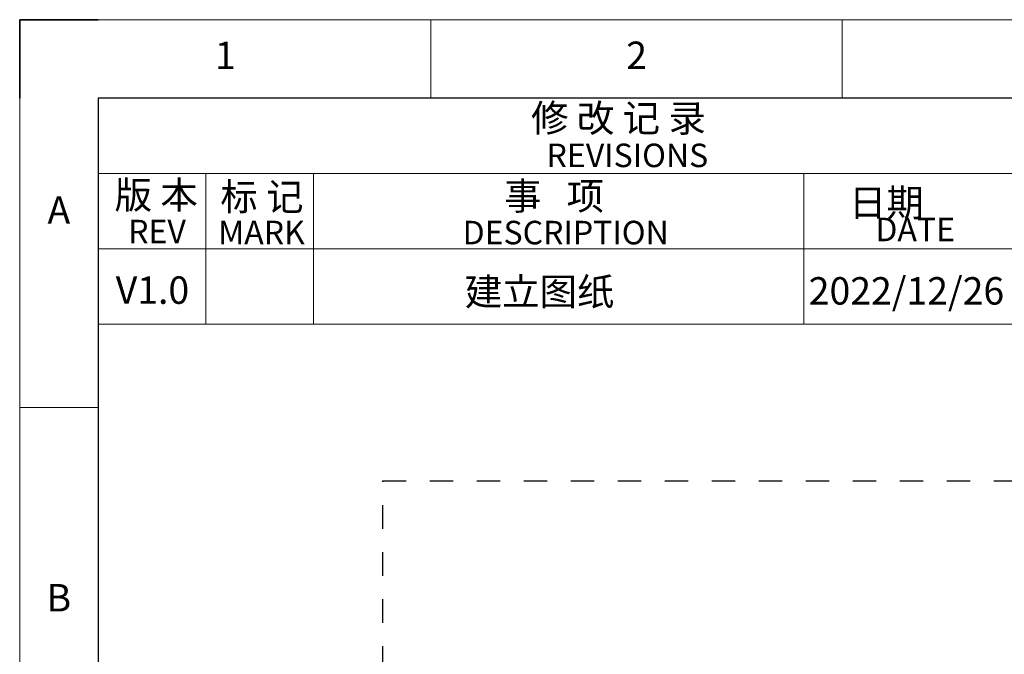
# Model space of a CAD drawing. Units: millimetres. Extents: x 54 to 474, y 40 to 337.
# Drawn here: x 54 to 179, y 256 to 337 of the extents above; entities that cross this region are included whole.
import ezdxf

# ---------------------------------------------------------------- set-up
doc = ezdxf.new("R2010")
doc.units = ezdxf.units.MM
doc.header["$MEASUREMENT"] = 0
doc.linetypes.add('DASHED', pattern=[6, 3, -3])
doc.layers.add('Layer0000', color=7, linetype='Continuous', lineweight=25)
doc.styles.add('鸿蒙字体', font='txt', dxfattribs={"height": 3.5})

# ---------------------------------------------------------------- blocks, each defined once
blk = doc.blocks.new('*U3')
at = {"layer": 'Layer0000', "color": 7, "linetype": 'Continuous', "lineweight": 18}
for p, q in [((420, 297), (-1.78e-14, 297)), ((-1.78e-14, 297), (0, 0)), ((52.5, 297), (52.5, 287)), ((105, 297), (105, 287)), ((-2.84e-14, 247.5), (9.999999999999973, 247.5))]:
    blk.add_line(p, q, dxfattribs=at)
at = {"layer": 'Layer0000', "color": 7, "linetype": 'Continuous', "lineweight": 35}
for p, q in [((0, 287), (0, 297)), ((0, 297), (10, 297))]:
    blk.add_line(p, q, dxfattribs=at)
at = {"layer": 'Layer0000', "color": 7, "linetype": 'Continuous', "lineweight": 25}
for p, q in [((409.9999999999998, 287), (10, 287)), ((10, 287), (10, 10))]:
    blk.add_line(p, q, dxfattribs=at)
at = {"layer": 'Layer0000', "color": 7, "linetype": 'Continuous', "lineweight": -3, "char_height": 3.5, "attachment_point": 5, "line_spacing_factor": 0.7259999960660934, "style": '鸿蒙字体'}
for s, insert in [('1', (26.25, 292)), ('2', (78.75, 292)), ('A', (5, 272.25)), ('B', (5, 222.75))]:
    blk.add_mtext(s, dxfattribs=dict(at, insert=insert))

msp = doc.modelspace()

# ---------------------------------------------------------------- linework, layer by layer
at = {"color": 7, "linetype": 'Continuous', "lineweight": 18}
for p, q in [((201.2264161549746, 327.1341895343823), (63.74738362985397, 327.1341895343823)), ((63.74738362985397, 298.2635927041071), (63.74738362985397, 327.1341895343823)), ((63.74738362985397, 317.510657257624), (201.2264161549746, 317.510657257624)), ((77.49528688236603, 298.2635927041071), (77.49528688236603, 317.510657257624)), ((91.24319013487809, 298.2635927041071), (91.24319013487809, 317.510657257624)), ((153.8489476730104, 298.2635927041071), (153.8489476730104, 317.510657257624)), ((63.74738362985397, 307.8871249808655), (201.2264161549746, 307.8871249808655)), ((63.74738362985397, 298.2635927041071), (201.2264161549746, 298.2635927041071))]:
    msp.add_line(p, q, dxfattribs=at)

# ---------------------------------------------------------------- texts
at = {"color": 7, "linetype": 'Continuous', "lineweight": -3, "char_height": 3.5, "attachment_point": 7, "line_spacing_factor": 1.000000011920928, "style": '鸿蒙字体'}
for s, insert, width in [('修 改 记 录', (119.0203021169396, 321.7245873389417), 60.44189453125), ('版 本', (65.86212760216915, 311.9012335608863), 27.16455268859863), ('标 记', (79.35922843224726, 311.6812323401832), 26.64892768859863), ('事   项', (115.574350318299, 311.776797714161), 39.30419921875), ('{\\T2.5;日期}', (159.6029389991282, 312.0218417202704), 32.18626326819674)]:
    msp.add_mtext(s, dxfattribs=dict(at, insert=insert, width=width))
at = {"color": 7, "linetype": 'Continuous', "lineweight": -3, "attachment_point": 7, "line_spacing_factor": 1.199999999999999, "style": '鸿蒙字体'}
for s, insert, char_height in [('REVISIONS', (120.9978411794396, 317.3762119708235), 3), ('DATE', (162.9692335728031, 307.9140164623119), 3), ('REV', (67.59270603942565, 307.6558828038363), 3), ('MARK', (79.08346883825752, 307.535926684325), 3), ('DESCRIPTION', (110.2806186288459, 307.5199275397531), 3), ('V1.0', (66.00809508568966, 299.767721980589), 3.5)]:
    msp.add_mtext(s, dxfattribs=dict(at, insert=insert, char_height=char_height))

# ---------------------------------------------------------------- next in the draw order: block references
msp.add_blockref('*U3', (53.74738362985397, 40.13418953438224))

# ---------------------------------------------------------------- next in the draw order: linework, layer by layer
at = {"color": 1, "linetype": 'DASHED'}
for p, q in [((100.0799532428596, 134.1388791990584), (100.0799532428596, 278.2481747432198)), ((100.0799532428596, 278.2481747432198), (421.8216171465693, 278.2481747432198))]:
    msp.add_line(p, q, dxfattribs=at)

# ---------------------------------------------------------------- next in the draw order: texts
at = {"linetype": 'ByBlock', "lineweight": -3, "insert": (110.5604928863712, 299.5684300316777), "char_height": 3.5, "attachment_point": 7, "line_spacing_factor": 1.199999999999999, "style": '鸿蒙字体'}
msp.add_mtext('建立图纸', dxfattribs=at)
at = {"linetype": 'ByBlock', "lineweight": -3, "insert": (154.4642518843466, 299.6724746110569), "char_height": 3.5, "width": 20.51790916500426, "attachment_point": 7, "style": '鸿蒙字体'}
msp.add_mtext('2022/12/26', dxfattribs=at)

doc.saveas('drawing.dxf')
